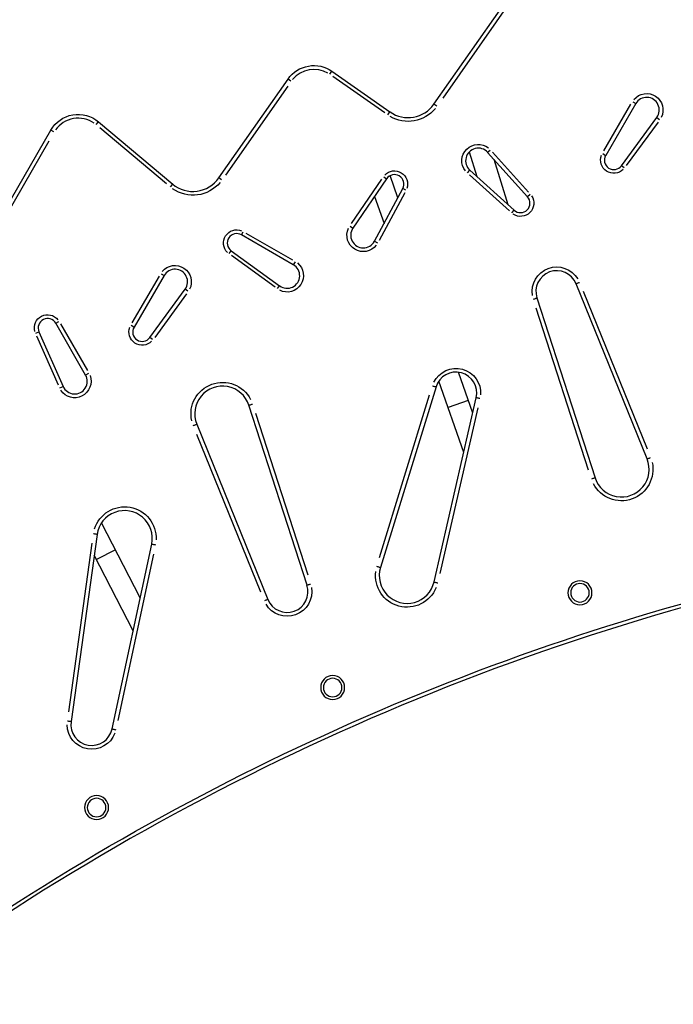
# Model space of a CAD drawing. Units: millimetres. Extents: x 0 to 59400, y 0 to 21000.
# Drawn here: x 38345 to 39382, y 13332 to 14894 of the extents above; entities that cross this region are included whole.
import ezdxf

# ---------------------------------------------------------------- set-up
doc = ezdxf.new("R2010")
doc.units = ezdxf.units.MM
doc.header["$LTSCALE"] = 15
doc.layers.add('P001', color=131, linetype='Continuous')

msp = doc.modelspace()

# ---------------------------------------------------------------- linework, layer by layer
at = {"layer": 'P001'}
for p, q in [((39002.1, 14759.6), (39186.5, 15022.9)), ((39182.2, 15006.3), (39016.2, 14769.3)), ((38837.3, 14807.2), (38840.5, 14811.7)), ((38840.5, 14811.7), (38932.5, 14747.3)), ((38924.4, 14745.6), (38841.6, 14803.6)), ((38661, 14642.5), (38770.9, 14799.5)), ((38770.3, 14788.2), (38671.4, 14647)), ((38775.4, 14796.3), (38770.9, 14799.5)), ((39006.6, 14756.4), (39002.1, 14759.6)), ((39271.8, 14685.5), (39314.7, 14759.4)), ((39322.2, 14760.4), (39274.6, 14678.4)), ((39317.5, 14763.2), (39322.2, 14760.5)), ((38929.3, 14742.8), (38932.5, 14747.3)), ((38466.6, 14727.5), (38470.1, 14731.7)), ((38470.1, 14731.7), (38587.9, 14632.9)), ((39299.6, 14662), (39355.7, 14738.6)), ((39357.7, 14731.2), (39307.3, 14662.3)), ((39355.7, 14738.6), (39360.1, 14735.3)), ((38224.5, 14423.6), (38394.7, 14718.4)), ((38399.5, 14715.7), (38394.7, 14718.4)), ((38578.1, 14633.3), (38472.2, 14722.2)), ((38391.4, 14700.7), (38238.2, 14435.3)), ((39058.2, 14684), (39070.3, 14644.9)), ((39087.4, 14683.3), (39091.5, 14686.9)), ((39150.7, 14612.6), (39087.4, 14683.2)), ((39095, 14683.7), (39152, 14620.1)), ((39269.8, 14681.2), (39274.5, 14678.4)), ((39119.8, 14600.2), (39097.6, 14671.8)), ((39055.4, 14650.9), (39059.1, 14655)), ((39121.9, 14590.2), (39058.6, 14647.4)), ((39059.1, 14655), (39129.5, 14591.5)), ((39304.1, 14658.8), (39299.6, 14662)), ((38584.3, 14628.7), (38587.9, 14632.9)), ((38665.5, 14639.4), (38661, 14642.5)), ((38871.4, 14570.3), (38919.5, 14640.8)), ((38927.1, 14641.4), (38873.7, 14563)), ((38922.6, 14644.5), (38927.1, 14641.4)), ((38944.8, 14611.1), (38932.6, 14646.2)), ((38907.8, 14542.3), (38952.7, 14625.8)), ((38955.8, 14618.8), (38915.3, 14543.6)), ((38957.6, 14623.2), (38952.8, 14625.8)), ((39154.8, 14616.3), (39150.7, 14612.6)), ((38908.1, 14613.4), (38923, 14570.5)), ((39125.8, 14587.4), (39129.5, 14591.4)), ((38697, 14552.3), (38699.8, 14557.1)), ((38704.1, 14555.1), (38778.1, 14512.5)), ((38869.1, 14566.1), (38873.7, 14563)), ((38779.2, 14505), (38697, 14552.3)), ((38907.8, 14542.2), (38912.7, 14539.6)), ((38677.5, 14522.7), (38680.7, 14527.1)), ((38680.7, 14527.2), (38757.5, 14471.5)), ((38750.2, 14469.4), (38681, 14519.5)), ((38782, 14509.8), (38779.2, 14505)), ((38523.8, 14413), (38566.7, 14486.8)), ((38574.2, 14487.9), (38526.6, 14405.9)), ((38569.5, 14490.7), (38574.2, 14487.9)), ((38551.6, 14389.5), (38607.7, 14466)), ((38612.1, 14462.8), (38607.7, 14466)), ((38754.3, 14467), (38757.5, 14471.4)), ((39340.4, 14197), (39227.6, 14474.8)), ((39238.8, 14463.2), (39340.3, 14213.1)), ((38609.7, 14458.7), (38559.3, 14389.8)), ((39165.5, 14452.4), (39165.3, 14453.2)), ((39165.6, 14452.2), (39257.7, 14166.9)), ((39247.4, 14179.3), (39164.5, 14436.1)), ((38402.6, 14412.2), (38407.3, 14415)), ((38370.7, 14396.5), (38375.8, 14398.7)), ((38375.8, 14398.7), (38414.1, 14311.9)), ((38449.7, 14329.9), (38402.5, 14412.2)), ((38410.1, 14411.1), (38452.6, 14337)), ((38526.5, 14405.9), (38521.8, 14408.7)), ((38406.7, 14313.8), (38372.2, 14391.9)), ((38556.1, 14386.2), (38551.6, 14389.5)), ((38454.5, 14332.7), (38449.7, 14329.9)), ((39049.4, 14207.4), (39010.1, 14320.5)), ((39063.7, 14269.8), (39041.2, 14334.4)), ((38409, 14309.7), (38414.1, 14311.9)), ((39005.6, 14311.2), (38917.4, 14024.6)), ((38916.1, 14040.7), (38995.4, 14298.6)), ((39002.4, 14001.8), (39069.3, 14294.1)), ((39056.6, 14289.6), (39024.9, 14278.5)), ((38800.9, 13996.8), (38708.7, 14282.1)), ((39071.8, 14278.1), (39011.6, 14015.1)), ((38719, 14269.7), (38802, 14012.9)), ((38626.1, 14252), (38738.9, 13974.2)), ((38727.7, 13985.9), (38626.1, 14235.9)), ((38536.4, 13976.8), (38475.2, 14095.8)), ((38468.1, 14077.3), (38426.9, 13780.3)), ((38423, 13796), (38460.1, 14063.3)), ((38491.8, 13768.8), (38554.7, 14062)), ((38525.2, 13924.3), (38463.5, 14044.3)), ((38497.1, 14052.8), (38467.2, 14037.5)), ((38557.4, 14046.1), (38500.8, 13782.2))]:
    msp.add_line(p, q, dxfattribs=at)
at = {"layer": 'P001', "extrusion": (0, 0, -1)}
for centre, radius in [((-39233.8, 13984.7), 19), ((-39233.8, 13984.7), 14.7), ((-38841.6, 13834.4), 19), ((-38841.6, 13834.4), 14.7), ((-38467.2, 13644.1), 19), ((-38467.2, 13644.1), 14.7)]:
    msp.add_circle(centre, radius, dxfattribs=at)
for centre, radius, start, end in [((-38811.8, 14770.8), 50, 35, 125), ((-39339.5, 14750.4), 26, 39.472, 206.9025), ((-38438, 14693.4), 50, 30, 130), ((-38961.2, 14788.3), 56, 219.5, 300.5), ((-39072.5, 14669.9), 26, 321.3878, 128.8183), ((-39287.5, 14670.9), 21, 224.9025, 21.472), ((-38939.5, 14632.9), 21, 42.9944, 199.5639), ((-38620, 14671.2), 56, 219.75, 305.25), ((-39139.5, 14602.6), 21, 146.8183, 303.3878), ((-38689.5, 14539.3), 21, 314.6483, 111.2178), ((-38890.2, 14551.7), 26, 217.5639, 24.9944), ((-38591.5, 14477.8), 26, 39.472, 206.9025), ((-38769.3, 14487.6), 26, 129.2178, 296.6483), ((-39196.9, 14462.5), 39, 350.6426, 149.3583), ((-38389.5, 14404.7), 21, 344.9025, 141.472), ((-38539.5, 14398.3), 21, 224.9025, 21.472), ((-39037.2, 14301.6), 39, 25.6426, 184.3574), ((-38432.4, 14320), 26, 159.472, 326.9025), ((-38666.9, 14268.4), 50, 347.3623, 152.6371), ((-39299.5, 14180.6), 50, 167.3629, 332.6371), ((-38511.6, 14071), 50, 17.3629, 182.6371), ((-40464.8, 10179.4), 3936, 54.5859, 76.9795), ((-38959.5, 14011.9), 50, 202.3629, 7.6371), ((-38769.5, 13986.5), 39, 170.6417, 329.3583), ((-38459.5, 13775.6), 39, 200.6417, 359.3583)]:
    msp.add_arc(centre, radius, start, end, dxfattribs=at)
at = {"layer": 'P001'}
for centre, radius, start, end in [((38811.8, 14770.8), 44, 59.5, 140.5), ((38961.2, 14788.3), 50, 235, 325), ((39339.5, 14750.4), 20, 323.7958, 149.8297), ((38438, 14693.4), 44, 55, 145), ((39072.5, 14669.9), 20, 41.88, 227.9139), ((39287.5, 14670.9), 15, 149.8297, 323.7958), ((38939.5, 14632.9), 15, 331.7378, 145.7039), ((38620, 14671.2), 50, 230, 325), ((39139.5, 14602.6), 15, 227.9139, 41.88), ((38689.5, 14539.3), 15, 60.0839, 234.05), ((38890.2, 14551.7), 20, 145.7039, 331.7378), ((38591.5, 14477.8), 20, 323.7958, 149.8297), ((38769.3, 14487.6), 20, 234.05, 60.0839), ((39196.9, 14462.5), 33, 21.801, 198.199), ((38389.5, 14404.7), 15, 29.8297, 203.7958), ((38539.5, 14398.3), 15, 149.8297, 323.7958), ((38432.4, 14320), 20, 203.7958, 29.8297), ((39037.2, 14301.6), 33, 346.801, 163.199), ((38666.9, 14268.4), 44, 18.199, 201.801), ((39299.5, 14180.6), 44, 198.199, 21.801), ((38511.6, 14071), 44, 348.199, 171.801), ((40464.8, 10179.4), 3930, 101.7764, 126.6582), ((38959.5, 14011.9), 44, 163.199, 346.801), ((38769.5, 13986.5), 33, 201.801, 18.199), ((38459.5, 13775.6), 33, 171.801, 348.199)]:
    msp.add_arc(centre, radius, start, end, dxfattribs=at)
for points, knots in [([(39227.6, 14474.8), (39227.6, 14474.8), (39227.7, 14474.9), (39228.3, 14475.1), (39228.7, 14475.2), (39229.7, 14475.7), (39230.3, 14475.9), (39231.7, 14476.5), (39232.4, 14476.8), (39233.1, 14477)], [0, 0, 0, 0, 0.3927, 0.3927, 0.785399, 0.785399, 1.178099, 1.178099, 1.570799, 1.570799, 1.570799, 1.570799]), ([(39159.9, 14450.4), (39159.9, 14450.4), (39159.9, 14450.4), (39160.7, 14450.6), (39161.4, 14450.9), (39162.8, 14451.3), (39163.4, 14451.5), (39164.4, 14451.9), (39164.9, 14452), (39165.4, 14452.2), (39165.6, 14452.2), (39165.6, 14452.2)], [-0.9454375, -0.9454375, -0.9454375, -0.9454375, -0.9392015, -0.9392015, -0.7031595, -0.7031595, -0.4687723, -0.4687723, -0.2343859, -0.2343859, 0, 0, 0, 0]), ([(38999.8, 14312.9), (38999.9, 14312.9), (38999.9, 14312.9), (39000.7, 14312.7), (39001.4, 14312.4), (39002.8, 14312), (39003.4, 14311.8), (39004.4, 14311.5), (39004.9, 14311.4), (39005.4, 14311.2), (39005.6, 14311.2), (39005.6, 14311.2)], [-0.9454375, -0.9454375, -0.9454375, -0.9454375, -0.9392015, -0.9392015, -0.7031595, -0.7031595, -0.4687723, -0.4687723, -0.2343859, -0.2343859, 0, 0, 0, 0]), ([(39075.1, 14292.7), (39075.1, 14292.7), (39075.1, 14292.8), (39074.3, 14292.9), (39073.6, 14293.1), (39072.2, 14293.4), (39071.5, 14293.6), (39070.4, 14293.8), (39070, 14293.9), (39069.4, 14294.1), (39069.3, 14294.1), (39069.3, 14294.1)], [-0.006236, -0.006236, -0.006236, -0.006236, 0, 0, 0.236042, 0.236042, 0.4704293, 0.4704293, 0.7048156, 0.7048156, 0.9392016, 0.9392016, 0.9392016, 0.9392016]), ([(38708.7, 14282.1), (38708.7, 14282.1), (38708.9, 14282.2), (38709.4, 14282.4), (38709.9, 14282.5), (38710.9, 14282.9), (38711.5, 14283.1), (38712.9, 14283.5), (38713.7, 14283.7), (38714.4, 14284)], [0, 0, 0, 0, 0.3927, 0.3927, 0.785399, 0.785399, 1.178099, 1.178099, 1.570799, 1.570799, 1.570799, 1.570799]), ([(38620.5, 14249.8), (38620.5, 14249.8), (38620.5, 14249.8), (38621.3, 14250.1), (38622, 14250.4), (38623.3, 14251), (38624, 14251.2), (38625, 14251.6), (38625.4, 14251.8), (38625.9, 14252), (38626.1, 14252), (38626.1, 14252)], [-0.0054671, -0.0054671, -0.0054671, -0.0054671, 0, 0, 0.2368184, 0.2368184, 0.4712056, 0.4712056, 0.705592, 0.705592, 0.939978, 0.939978, 0.939978, 0.939978]), ([(39340.4, 14197), (39340.4, 14197), (39340.5, 14197), (39341.1, 14197.3), (39341.5, 14197.4), (39342.5, 14197.8), (39343.1, 14198.1), (39344.5, 14198.6), (39345.2, 14198.9), (39345.9, 14199.2)], [0, 0, 0, 0, 0.392699, 0.392699, 0.785398, 0.785398, 1.178097, 1.178097, 1.570796, 1.570796, 1.570796, 1.570796]), ([(39257.7, 14166.9), (39257.7, 14166.9), (39257.6, 14166.8), (39257, 14166.7), (39256.6, 14166.5), (39255.5, 14166.2), (39254.9, 14166), (39253.5, 14165.5), (39252.8, 14165.3), (39252, 14165)], [0, 0, 0, 0, 0.3927, 0.3927, 0.785399, 0.785399, 1.178099, 1.178099, 1.570799, 1.570799, 1.570799, 1.570799]), ([(38468.1, 14077.3), (38468.1, 14077.3), (38467.9, 14077.3), (38467.3, 14077.4), (38466.9, 14077.5), (38465.8, 14077.6), (38465.1, 14077.7), (38463.7, 14077.9), (38462.9, 14078), (38462.1, 14078.1)], [0, 0, 0, 0, 0.392699, 0.392699, 0.785398, 0.785398, 1.178097, 1.178097, 1.570796, 1.570796, 1.570796, 1.570796]), ([(38554.7, 14062), (38554.7, 14062), (38554.8, 14062), (38555.4, 14061.9), (38555.9, 14061.8), (38557, 14061.5), (38557.6, 14061.4), (38559, 14061.1), (38559.8, 14060.9), (38560.6, 14060.8)], [0, 0, 0, 0, 0.3927, 0.3927, 0.785399, 0.785399, 1.178099, 1.178099, 1.570799, 1.570799, 1.570799, 1.570799]), ([(38917.4, 14024.6), (38917.4, 14024.6), (38917.3, 14024.6), (38916.7, 14024.8), (38916.3, 14024.9), (38915.2, 14025.2), (38914.6, 14025.4), (38913.2, 14025.9), (38912.4, 14026.1), (38911.7, 14026.3)], [0, 0, 0, 0, 0.3927, 0.3927, 0.785399, 0.785399, 1.178099, 1.178099, 1.570799, 1.570799, 1.570799, 1.570799]), ([(38800.9, 13996.8), (38800.9, 13996.8), (38801, 13996.8), (38801.6, 13997), (38802, 13997.2), (38803.1, 13997.5), (38803.7, 13997.7), (38805.1, 13998.2), (38805.8, 13998.4), (38806.6, 13998.6)], [0, 0, 0, 0, 0.392699, 0.392699, 0.785398, 0.785398, 1.178097, 1.178097, 1.570796, 1.570796, 1.570796, 1.570796]), ([(39002.4, 14001.8), (39002.4, 14001.8), (39002.5, 14001.8), (39003.1, 14001.6), (39003.5, 14001.5), (39004.6, 14001.3), (39005.3, 14001.1), (39006.7, 14000.8), (39007.4, 14000.6), (39008.2, 14000.5)], [0, 0, 0, 0, 0.392699, 0.392699, 0.785398, 0.785398, 1.178097, 1.178097, 1.570796, 1.570796, 1.570796, 1.570796]), ([(38738.9, 13974.2), (38738.9, 13974.2), (38738.7, 13974.2), (38738.2, 13973.9), (38737.8, 13973.8), (38736.7, 13973.4), (38736.1, 13973.1), (38734.8, 13972.6), (38734, 13972.3), (38733.3, 13972)], [0, 0, 0, 0, 0.3927, 0.3927, 0.785399, 0.785399, 1.178099, 1.178099, 1.570799, 1.570799, 1.570799, 1.570799]), ([(38426.9, 13780.3), (38426.9, 13780.3), (38426.7, 13780.3), (38426.1, 13780.4), (38425.7, 13780.5), (38424.6, 13780.6), (38423.9, 13780.7), (38422.5, 13780.9), (38421.7, 13781), (38420.9, 13781.1)], [0, 0, 0, 0, 0.3927, 0.3927, 0.785399, 0.785399, 1.178099, 1.178099, 1.570799, 1.570799, 1.570799, 1.570799]), ([(38491.8, 13768.8), (38491.8, 13768.8), (38492, 13768.8), (38492.6, 13768.7), (38493, 13768.6), (38494.1, 13768.3), (38494.7, 13768.2), (38496.2, 13767.9), (38496.9, 13767.7), (38497.7, 13767.6)], [0, 0, 0, 0, 0.392699, 0.392699, 0.785398, 0.785398, 1.178097, 1.178097, 1.570796, 1.570796, 1.570796, 1.570796])]:
    msp.add_open_spline(points, degree=3, knots=knots, dxfattribs=at)

doc.saveas('drawing.dxf')
